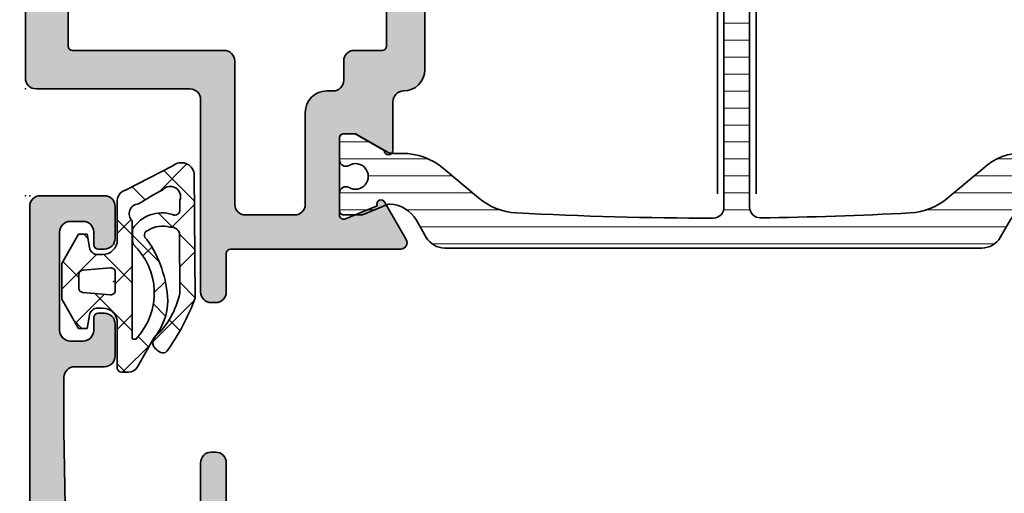
# Model space of a CAD drawing. Extents: x -5438 to -598, y -4679 to 3702.
# Drawn here: x -4982 to -4936, y -4514 to -4492 of the extents above; entities that cross this region are included whole.
import ezdxf

# ---------------------------------------------------------------- set-up
doc = ezdxf.new("R2010")
doc.units = 0
doc.header["$LTSCALE"] = 5
doc.header["$MEASUREMENT"] = 0
doc.layers.get('0').update_dxf_attribs({"linetype": 'CONTINUOUS'})
for name, color, linetype, lineweight in [('Al_Gaskets', 2, 'CONTINUOUS', 35), ('Al_Hatch', 7, 'CONTINUOUS', 18), ('Al_Insert_points', 6, 'CONTINUOUS', 25), ('Al_Profiles', 2, 'CONTINUOUS', 35), ('Al_Solid_Hatch', 50, 'CONTINUOUS', 35), ('Al_Thermal_break', 2, 'CONTINUOUS', 35)]:
    doc.layers.add(name, color=color, linetype=linetype, lineweight=lineweight)

# ---------------------------------------------------------------- blocks, each defined once
blk = doc.blocks.new('5000450-_')
at = {"layer": 'Al_Hatch'}
h = blk.add_hatch(dxfattribs=at)
h.set_pattern_fill('ANSI31', color=256, scale=0.25, angle=135, style=0)
h.set_pattern_definition([(180, (0, 0), (-1.408107571515549e-16, -0.79375), [])])
edge = h.paths.add_edge_path()
edge.add_arc((5.638859217955278, 22.43630372714533), 1.499998739249994, 272.69679416985593, 329.9999058465858, ccw=False)
edge.add_arc((5.695319641111714, 21.237630559273), 0.2999965964354605, 247.4998109371611, 272.6968611308427, ccw=False)
edge.add_line((5.580514999324227, 20.96047022283053), (4.419418999324184, 21.44141022283067))
edge.add_line((4.419418999324184, 21.44141022283067), (3.538854999324134, 21.44141022283045))
edge.add_arc((3.538854849909119, 21.24141037224564), 0.1999998505848584, 89.99995719571912, 180.0000428042809)
edge.add_line((3.338854999324316, 21.24141022283063), (3.338854999324316, 20.42083422283055))
edge.add_arc((3.638855178630497, 20.42083415453357), 0.3000001793061891, 179.999986956244, 299.9999406859549)
edge.add_arc((4.088855503459276, 19.64141022283078), 0.6000009082805229, -120.00000551271643, 120.0000055127413, ccw=False)
edge.add_arc((3.638855178630685, 18.86198629112767), 0.300000179306377, 60.00005931405718, 180.0000130437621)
edge.add_line((3.338854999324316, 18.86198622283066), (3.338854999324316, 17.84141022283076))
edge.add_arc((3.538854849909204, 17.84141007341561), 0.1999998505849437, 179.9999571956784, 270.0000428042565)
edge.add_line((3.538854999324134, 17.64141022283072), (4.088854999324316, 17.64141022283072))
edge.add_line((4.088854999324316, 17.64141022283072), (5.564963654476618, 18.49364390165285))
edge.add_arc((5.814964083368926, 18.06063144738162), 0.5000000000003334, 89.99955175248141, 120.0000567505675, ccw=False)
edge.add_line((5.814967995066458, 18.56063144736665), (6.275766313067256, 18.56062784235907))
edge.add_arc((6.423116642594786, 21.15584569633362), 2.599397589673453, 266.7503701464619, 313.2491816060097)
edge.add_line((8.204152612313113, 19.26249451291052), (9.853871808878797, 20.64677328229483))
edge.add_arc((11.8013011232492, 18.30032465382783), 3.049311742099174, 93.38009287465837, 129.6908940899282, ccw=False)
edge.add_arc((20.83885508730499, -150.4599966982342), 172.0514069210646, 90.73478951592699, 93.07098696446758, ccw=False)
edge.add_arc((18.63885499932433, 21.07730308292004), 0.4999999999999405, 3.979039320256561e-13, 90.73478951589198, ccw=False)
edge.add_line((19.13885499932427, 21.07730308292004), (19.13885505522022, 2.191410222831809))
edge.add_arc((19.7388546069751, 2.19140977458655), 0.5999995517550443, 179.9999571956988, 270.0000428042578)
edge.add_arc((19.73885550346522, 2.19140977458672), 0.5999995517552148, 269.9999571956934, 360.0000428042849)
edge.add_line((20.33885505522027, 2.191410222831809), (20.33885499932432, 21.09141022283054))
edge.add_arc((20.83885499932386, 21.09141022283099), 0.4999999999995453, 90.00000002944228, 180.0000000000521, ccw=False)
edge.add_arc((20.827523911695, -150.882709743636), 172.4741203386776, 86.9327773078773, 89.99623582087042, ccw=False)
edge.add_arc((29.89452495868161, 18.34623163360299), 3.00245589826788, 50.015648100123315, 86.91336499955668, ccw=False)
edge.add_line((31.82383817774836, 20.64677329238204), (33.47355738633529, 19.26249451291052))
edge.add_arc((35.40057944619889, 21.55694410917662), 2.996316566887845, 229.9743617147639, 270.0256382852383)
edge.add_line((35.40192021539507, 18.56062784226744), (35.86274200359423, 18.5606314473596))
edge.add_arc((35.86274591529153, 18.06063144737456), 0.5000000000003374, 59.99994324943282, 90.00044824749273, ccw=False)
edge.add_line((36.11274634418384, 18.4936439016458), (37.58885499932432, 17.64141022283072))
edge.add_line((37.58885499932432, 17.64141022283072), (38.13885499932427, 17.64141022283049))
edge.add_arc((38.13885514873912, 17.84141007341569), 0.1999998505852564, 269.999957195768, 360.0000428042972)
edge.add_line((38.33885499932432, 17.84141022283076), (38.33885499932409, 18.86198622283066))
edge.add_arc((38.03885482001773, 18.86198629112767), 0.3000001793063738, 359.9999869562379, 479.9999406859433)
edge.add_arc((37.5888544951889, 19.64141022283065), 0.6000009082805229, 59.99999448728357, 300.00000551274127, ccw=False)
edge.add_arc((38.03885482001772, 20.4208341545339), 0.3000001793066085, 240.0000593140335, 360.0000130437357)
edge.add_line((38.33885499932432, 20.42083422283078), (38.33885499932432, 21.24141022283063))
edge.add_arc((38.13885514873929, 21.24141037224564), 0.1999998505850858, 359.9999571957192, 450.0000428042808)
edge.add_line((38.13885499932427, 21.44141022283067), (37.25829099932422, 21.44141022283067))
edge.add_line((37.25829099932422, 21.44141022283067), (36.09719499932418, 20.96047022283053))
edge.add_arc((35.98239035753657, 21.23763055927353), 0.2999965964359958, 267.3031388691418, 292.5001890628215, ccw=False)
edge.add_arc((36.03885078069339, 22.43630372714534), 1.499998739250024, 210.0000941534138, 267.3032058301256, ccw=False)
edge.add_line((34.73981499932426, 21.68630222283061), (34.27498890874255, 22.49140844509772))
edge.add_arc((33.40896247858595, 21.99141022283058), 1.000000000000043, 29.99988238620885, 89.99999999999878)
edge.add_line((33.40896247858597, 22.99141022283063), (8.268747520061982, 22.99141022283063))
edge.add_arc((8.268747520061957, 21.9914102228305), 1.000000000000128, 89.99999999999858, 150.0001176138034)
edge.add_line((7.402721089905175, 22.49140844509749), (6.937894999324375, 21.68630222283061))
at = {"layer": 'Al_Insert_points'}
for p in [(3.33885550345973, 19.64141022282913), (38.33885449519254, 19.64141022282901)]:
    blk.add_point(p, dxfattribs=at)
at = {"layer": 'Al_Thermal_break'}
blk.add_lwpolyline([(6.937894999324375, 21.68630222283061, -0.2553760000000451), (5.709434999324334, 20.93796622283073, -0.1103879999999736), (5.580514999324227, 20.96047022283053), (4.419418999324184, 21.44141022283067), (3.538854999324134, 21.44141022283045, 0.4142139999999379), (3.338854999324316, 21.24141022283063), (3.338854999324316, 20.42083422283055, 0.5773500000000247), (3.788854999323907, 20.16102622283076, -1.732050999999429), (3.788854999324134, 19.12179422283068, 0.5773499999999931), (3.338854999324316, 18.86198622283066), (3.338854999324316, 17.84141022283076, 0.4142140000000211), (3.538854999324134, 17.64141022283072), (4.088854999324316, 17.64141022283072), (5.564963654476618, 18.49364390165285, -0.1316547392492529), (5.814967995066458, 18.56063144736665), (6.275766313067256, 18.56062784235907, 0.2057198731865205), (8.204152612313113, 19.26249451291052), (9.853871808878797, 20.64677328229483, -0.1597748852406264), (11.62151511572926, 21.34433173200684, -0.01019393744704342), (18.63244292691012, 21.57726196655678, -0.4179747782497513), (19.13885499932427, 21.07730308292004), (19.13885505522022, 2.191410222831809, 0.414213999999924), (19.7388550552199, 1.591410222831673, 0.4142140000000906), (20.33885505522027, 2.191410222831809), (20.33885499932432, 21.09141022283054, -0.414213562222854), (20.83885499906693, 21.59141022283054, -0.01336765554303905), (30.05619486753823, 21.34433174227413, -0.1624022435570057), (31.82383817774836, 20.64677329238204), (33.47355738633529, 19.26249451291052, 0.176557682288933), (35.40192021539507, 18.56062784226744), (35.86274200359423, 18.5606314473596, -0.1316547392491363), (36.11274634418384, 18.4936439016458), (37.58885499932432, 17.64141022283072), (38.13885499932427, 17.64141022283049, 0.4142139999997712), (38.33885499932432, 17.84141022283076), (38.33885499932409, 18.86198622283066, 0.5773499999999931), (37.88885499932427, 19.12179422283068, -1.732050999999431), (37.88885499932405, 20.16102622283076, 0.5773499999999748), (38.33885499932432, 20.42083422283078), (38.33885499932432, 21.24141022283063, 0.4142139999999377), (38.13885499932427, 21.44141022283067), (37.25829099932422, 21.44141022283067), (36.09719499932418, 20.96047022283053, -0.1103879999999655), (35.96827499932385, 20.93796622283073, -0.2553759999999606), (34.73981499932426, 21.68630222283061), (34.27498890874255, 22.49140844509772, 0.2679497424633346), (33.40896247858597, 22.99141022283063), (8.268747520061982, 22.99141022283063, 0.2679497424634046), (7.402721089905175, 22.49140844509749)], format="xyb", close=True, dxfattribs=at)
at = {"layer": 'Al_Thermal_break', "color": 5}
blk.add_lwpolyline([(18.83885500115917, 20.45730308203211), (18.83885505521999, 2.191409775178368, 1), (20.63885505522027, 2.191409774586436), (20.63885500119969, 20.45730308084869)], format="xyb", dxfattribs=at)
blk = doc.blocks.new('P-71371block', base_point=(209.6274150240895, 210.1554491847689))
at = {"layer": 'Al_Solid_Hatch', "ltscale": 0.25}
h = blk.add_hatch(color=256, dxfattribs=at)
h.paths.add_polyline_path([(201.1274150240896, 183.3393823364586, -0.4142135623730951), (201.6274150240896, 183.8393823364586), (207.3274150240895, 183.8393823364586, -0.4142135623730951), (207.8274150240895, 183.3393823364586), (207.8274150240895, 180.2393823364586, -0.4142135623730951), (207.6274150240895, 180.0393823364586), (206.0274150240895, 180.0393823364587, 0.4142135623730951), (205.8274150240895, 179.8393823364587, 0.4142135623730847), (206.6274150240896, 179.0393823364586), (208.9274150240895, 179.0393823364586, 0.4142135623730951), (209.4274150240895, 179.5393823364586), (209.4274150240895, 183.1393823364587, -0.4142135623730951), (210.1274150240895, 183.8393823364587), (212.4941635416985, 183.8393823364587, 0.5773502691896822), (212.7539711628338, 184.2893823364587), (212.3910064544686, 184.9180556527016), (211.7289523578389, 186.0647669854233, 0.8769764629926748), (211.3855057832786, 185.8664780131485), (209.9039517105625, 185.2527982228404, -0.5345111359507829), (209.6274150240895, 185.4375741293427), (209.6274150240895, 189.0393823364587, -0.4142135623730951), (209.8274150240895, 189.2393823364586), (210.3674150240895, 189.2393823364586), (211.7274150240895, 188.4541823364586, 0.999986861247001), (212.1274150240895, 188.4541853707436), (212.1274150240895, 188.8005961251052, 0.2679492465279902), (210.627414499558, 191.3986726392969), (210.1274151989334, 191.6873472355125, -0.2679492465279867), (209.6274150240895, 192.5533727402431), (209.6274150240895, 216.9393823364586, 0.4142135623731033), (208.6274150240895, 217.9393823364586, -0.4142135623731116), (208.1274150240895, 218.4393823364586), (208.1274150240895, 220.7245793585999, 0.9999871110900608), (207.7274150240895, 220.7245823364586), (206.3674150240895, 219.9393823364586), (205.8274150240895, 219.9393823364586, -0.4142135623730951), (205.6274150240895, 220.1393823364586), (205.6274150240895, 223.7411905435747, -0.5345111359507371), (205.9039517105625, 223.9259664500769), (207.3855057832785, 223.3122866597689, 0.8769764629925326), (207.728952357839, 223.1139976874941), (208.3910064544686, 224.2607090202157), (208.7539711628338, 224.8893823364586, 0.577350269189628), (208.4941635416984, 225.3393823364586), (205.8274282201929, 225.3393823364586), (200.5274150240895, 225.3393823364586, -0.4142135623730951), (200.3274150240895, 225.5393823364586), (200.3274150240895, 227.3393823364586, 0.4744978678081155), (199.7274150240895, 227.8292802850153, 0.4744978678080301), (199.1274150240895, 227.3393823364586), (199.1274150240895, 218.3393823364586, -0.4142135623730951), (198.6274150240895, 217.8393823364586), (191.4274150240896, 217.8393823364586, 0.4142135623730951), (190.9274150240896, 217.3393823364586), (190.9274150240896, 157.3393823364586, 0.4142135623730951), (191.4274150240896, 156.8393823364586), (200.6274150240896, 156.8393823364586, 0.4142135623731116), (201.1274150240896, 157.3393823364587), (201.1274150240895, 158.8393823364587, 0.4507037343388918), (200.5660899940655, 159.3356073264506, 0.4724298937579435), (200.3274150240896, 159.1393823364587), (200.3274150240896, 158.8393823364586, -0.4142135623730951), (199.5274150240895, 158.0393823364586, -0.4142135623730949), (198.7274150240896, 158.8393823364586), (198.7274150240896, 162.8393823364586, -0.4142135623730951), (199.5274150240896, 163.6393823364586, -0.4142135623731262), (200.3274150240896, 162.8393823364585), (200.3274150240896, 162.5393823364587, 0.4724298937579869), (200.5660899940655, 162.3431573464667, 0.4507037343389282), (201.1274150240895, 162.8393823364586)])
h.paths.add_polyline_path([(199.2274150240896, 183.8393823364586), (192.8274150240896, 183.8393823364586, 0.4142135623730951), (192.3274150240896, 183.3393823364586), (192.3274150240896, 158.7393823364586, 0.4142135623730951), (192.8274150240896, 158.2393823364586), (197.0274150240895, 158.2393823364586, 0.4142135623730951), (197.5274150240895, 158.7393823364586), (197.5274150240895, 163.5393823364586, -0.4142135623730951), (199.0274150240895, 165.0393823364586), (199.2274150240895, 165.0393823364586, 0.4142135623730951), (199.7274150240895, 165.5393823364586), (199.7274150240896, 183.3393823364586, 0.4142135623730951)], flags=17)
h.paths.add_polyline_path([(194.6147133587147, 185.3393823364586, -0.3419987131184966), (194.4210641914046, 185.4893823364578, 0.3419987131184822), (194.2274150240923, 185.6393823364587), (193.1274150240895, 185.6393823364587, -0.4142135623730951), (192.9274150240895, 185.8393823364586), (192.9274150240895, 215.8393823364586, -0.4142135623730951), (193.1274150240895, 216.0393823364586), (200.2274150240895, 216.0393823364586, 0.4142135623730951), (200.7274150240895, 216.5393823364586), (200.7274150240895, 223.2393823364586, -0.4142135623730951), (201.2274150240895, 223.7393823364586), (203.5274150240895, 223.7393823364586, -0.4142135623730951), (204.0274150240895, 223.2393823364586), (204.0274150240895, 218.9393823364586, 0.4142135623731201), (205.0274150240896, 217.9393823364586), (205.3274150240895, 217.9393823364587, -0.4142135623731283), (205.8274150240895, 217.4393823364587), (205.8274150240895, 216.5393823364587, 0.4142135623730951), (206.3274150240895, 216.0393823364587), (207.6274150240895, 216.0393823364587, -0.4142135623730951), (207.8274150240895, 215.8393823364587), (207.8274150240896, 185.8393823364586, -0.4142135623730951), (207.6274150240896, 185.6393823364587), (206.5274150240867, 185.6393823364587, 0.3419987131184725), (206.3337658567744, 185.4893823364578, -0.3419987131184657), (206.1401166894643, 185.3393823364586)], flags=16)
at = {"layer": 'Al_Insert_points', "ltscale": 0.25}
for p in [(190.9274150240895, 222.8393823364586), (205.6274516227036, 221.9393823364588), (205.6274516227036, 221.9393823364588), (190.9274150240895, 217.8393823364586)]:
    blk.add_point(p, dxfattribs=at)
at = {"layer": 'Al_Profiles'}
for points in [[(190.9274150240896, 157.3393823364586), (190.9274150240896, 217.3393823364586, -0.414213562373095), (191.4274150240896, 217.8393823364586), (198.6274150240895, 217.8393823364586, 0.414213562373095), (199.1274150240895, 218.3393823364586), (199.1274150240895, 227.3393823364586, -0.414213562373095), (199.6274150240895, 227.8393823364586), (199.8274150240895, 227.8393823364586, -0.414213562373095), (200.3274150240895, 227.3393823364586), (200.3274150240895, 225.5393823364586, 0.414213562373095), (200.5274150240895, 225.3393823364586), (205.8274282201929, 225.3393823364586), (208.4941635416984, 225.3393823364586, -0.577350269189628), (208.7539711628338, 224.8893823364586), (208.3910064544686, 224.2607090202157), (207.755057596283, 223.1592132868228, -0.9999999999999999), (207.3855057832785, 223.3122866597689), (205.9039517105626, 223.9259664500769, 0.5345111359508055), (205.6274150240895, 223.7411905435747), (205.6274150240895, 220.1393823364586, 0.414213562373095), (205.8274150240895, 219.9393823364586), (206.3674150240895, 219.9393823364586), (207.7274150240895, 220.7245823364586, -0.9999851108171361), (208.1274150240895, 220.7245823364586), (208.1274150240895, 218.4393823364586, 0.414213562373095), (208.6274150240895, 217.9393823364586), (208.6274150240895, 217.9393823364586, -0.4142135623731117), (209.6274150240895, 216.9393823364586), (209.6274150240895, 192.5533727402431, 0.2679492465279867)], [(192.9274150240895, 185.8393823364586), (192.9274150240895, 215.8393823364586, -0.414213562373095), (193.1274150240895, 216.0393823364586), (200.2274150240895, 216.0393823364586, 0.414213562373095), (200.7274150240895, 216.5393823364586), (200.7274150240895, 223.2393823364586, -0.414213562373095), (201.2274150240895, 223.7393823364586), (203.5274150240895, 223.7393823364586, -0.414213562373095), (204.0274150240895, 223.2393823364586), (204.0274150240895, 218.9393823364586, 0.414213562373095), (205.0274150240895, 217.9393823364586), (205.3274150240895, 217.9393823364587, -0.414213562373095), (205.8274150240895, 217.4393823364587), (205.8274150240895, 216.5393823364587, 0.414213562373095), (206.3274150240895, 216.0393823364587), (207.6274150240895, 216.0393823364587, -0.414213562373095), (207.8274150240895, 215.8393823364587), (207.8274150240896, 185.8393823364586, -0.414213562373095)]]:
    blk.add_lwpolyline(points, format="xyb", dxfattribs=at)
blk = doc.blocks.new('3001971-_')
at = {"xscale": -1, "rotation": 180}
blk.add_blockref('P-71371block', (447.4299999999999, 314.4639206597157), dxfattribs=at)
at = {"rotation": 180}
blk.add_blockref('5000450-_', (481.7688915979383, 322.3214102228307), dxfattribs=at)
blk = doc.blocks.new('P-70875block', base_point=(150, 280))
at = {"layer": 'Al_Solid_Hatch'}
h = blk.add_hatch(color=256, dxfattribs=at)
h.paths.add_polyline_path([(158.5265561387443, 252.55, 0.5773502691895849), (158.266748517609, 253), (152.3, 253, -0.417554460354049), (151.7910590711267, 253.4921509775224), (151.5999999999999, 269.0000000000001), (151.6, 271.5, -0.4142135623730951), (152.1, 272), (153, 271.9999999999999, -0.4142135623730951), (153.2, 271.7999999999999), (153.2, 270.9, 0.4142135623730951), (153.6, 270.5, 0.4142135623730951), (154, 270.9), (154, 274, 0.4142135623730951), (153.5, 274.5), (153.2, 274.5, 0.4142135623730533), (153, 274.3), (153, 273.7, -0.4142135623730951), (152.5, 273.2), (151.9, 273.2, -0.4142135623730951), (151.4, 273.7), (151.4, 278.3, -0.4142135623730951), (151.9, 278.8), (152.5, 278.8, -0.4142135623730951), (153, 278.3), (152.9999999999999, 277.7, 0.4142135623730534), (153.2, 277.5), (153.5, 277.5, 0.4142135623730951), (154, 278), (154, 279.5, 0.4142135623730951), (153.5, 280), (150.5, 280, 0.4142135623730951), (150, 279.5), (150, 186.5, 0.4142135623730951), (150.5, 186), (153.5, 186, 0.4142135623730951), (154, 186.5), (154, 188, 0.4142135623730951), (153.5, 188.5), (153.1999999999999, 188.5, 0.4142135623730951), (153, 188.3), (153, 187.7, -0.4142135623730951), (152.5, 187.2), (151.9, 187.2, -0.4142135623730951), (151.4, 187.7), (151.4, 192.3, -0.4142135623730951), (151.9, 192.8), (152.5, 192.8, -0.4142135623730951), (153, 192.3), (153, 191.7, 0.4142135623730951), (153.2, 191.5), (153.5, 191.5, 0.4142135623730783), (154, 192), (154, 193.5, 0.4142135623730951), (153.5, 194), (152.1, 194, -0.4142135623730951), (151.6, 194.5), (151.6, 197.0000000000003), (151.7910743528516, 207.5090894068337, -0.4088987867220293), (152.2909917287082, 208), (157.5, 208, -0.4142135623730951), (158, 207.5), (158, 198.5, 0.4744978678080728), (158.6, 198.0101020514434, 0.4744978678080728), (159.2, 198.5), (159.2, 200.3, -0.4142135623731367), (159.4, 200.5), (162.6667485176089, 200.5, 0.5773502691896004), (162.9265561387443, 200.95), (162.5635914303791, 201.5786733162429), (161.9015373337494, 202.7253846489645, 0.876976462992879), (161.558090759189, 202.5270956766897), (160.076536686473, 201.9134158863817, -0.5345111359508056), (159.8, 202.0981917928839), (159.8, 205.7, -0.4142135623730951), (160, 205.9), (160.54, 205.9), (161.9022119698481, 205.1135265525149, 1.077346414760893), (162.3, 205.0838635262263), (162.3000000000001, 206.4, -0.414213562373045), (162.8000000000001, 206.9, 0.4142135623730951), (163.3, 207.4), (163.3, 207.9, 0.4142135623730951), (162.8, 208.4), (160.8, 208.4, -0.4142135623730951), (159.8, 209.4), (159.8, 234.6, -0.4142135623730951), (160.8, 235.6), (162.8, 235.6000000000001, 0.4142135623730951), (163.3, 236.1000000000001), (163.3, 236.6, 0.4142135623730951), (162.8, 237.1), (160, 237.1, -0.4142135623730951), (159.8, 237.3), (159.8, 246.1000000000001, 0.4142135623730951), (158.3, 247.6000000000001), (158.1, 247.6, -0.4142135623731367), (157.9, 247.8), (157.9, 248.4161364737737, 1.077346414760817), (157.5022119698481, 248.3864734474851), (156.14, 247.6), (155.6, 247.6, -0.4142135623730951), (155.4, 247.8), (155.4, 251.4018082071161, -0.534511135950746), (155.676536686473, 251.5865841136183), (157.158090759189, 250.9729043233103, 0.8769764629929084), (157.5015373337496, 250.7746153510356), (158.1635914303791, 251.9213266837571)])
h.paths.add_polyline_path([(153.1, 250, -0.4142135623730951), (153.6, 249.5), (153.6, 247.7, 0.4142135623730951), (156.1, 245.2), (157.8, 245.2, -0.4142135623730951), (158, 245), (158.0000000000001, 210, -0.4142135623730951), (157.8000000000001, 209.8), (152.2, 209.8, -0.4142135623730951), (152, 210), (152, 249.5, -0.4142135623730951), (152.5, 250)], flags=16)
at = {"layer": 'Al_Insert_points', "ltscale": 0.25}
blk.add_point((154, 190.0000000000001), dxfattribs=at)
at = {"layer": 'Al_Insert_points'}
blk.add_point((150, 186), dxfattribs=at)
at = {"layer": 'Al_Profiles'}
for points in [[(159.2, 200.3), (159.2, 198.5), (159.2, 198.5, -0.414213562373095), (158.7, 198), (158.7, 198), (158.5, 198, -0.414213562373095), (158, 198.5), (158, 198.5), (158, 207.5, 0.414213562373095)], [(151.7910743528516, 207.5090894068337), (151.6, 197), (151.6, 197), (151.6, 194.5), (151.6, 194.5, 0.414213562373095), (152.1, 194), (153.5, 194), (153.5, 194, -0.414213562373095), (154, 193.5), (154, 192, -0.4142135623730784), (153.5, 191.5), (153.2, 191.5, -0.414213562373095), (153, 191.7), (153, 192.3, 0.414213562373095), (152.5, 192.8), (152.5, 192.8), (151.9, 192.8, 0.414213562373095), (151.4, 192.3), (151.4, 187.7), (151.4, 187.7, 0.414213562373095), (151.9, 187.2), (152.5, 187.2, 0.414213562373095), (153, 187.7), (153, 187.7), (153, 188.3, -0.4142135623730951), (153.1999999999999, 188.5), (153.5, 188.5, -0.414213562373095), (154, 188), (154, 186.5, -0.414213562373095), (153.5, 186), (150.5, 186), (150.5, 186, -0.414213562373095), (150, 186.5), (150, 279.5)]]:
    blk.add_lwpolyline(points, format="xyb", dxfattribs=at)
blk = doc.blocks.new('P-70876block', base_point=(328.4984230058003, 163.5090182538679))
at = {"layer": 'Al_Solid_Hatch'}
h = blk.add_hatch(color=256, dxfattribs=at)
edge = h.paths.add_edge_path(flags=16)
edge.add_line((325.1984230058004, 155.7090182538678), (326.2984230058004, 155.7090182538678))
edge.add_arc((326.2984230058004, 155.5090182538679), 0.1999999999999886, 1.63140612130519e-11, 90.00000000001631, ccw=False)
edge.add_line((326.4984230058004, 155.5090182538679), (326.4984230058003, 115.5090182538678))
edge.add_arc((326.2984230058004, 115.5090182538678), 0.1999999999999318, -90, 0, ccw=False)
edge.add_line((326.2984230058004, 115.3090182538679), (298.8984230058004, 115.3090182538679))
edge.add_arc((298.8984230058003, 115.5090182538679), 0.1999999999999886, 180.0000000000163, 270.00000000001626, ccw=False)
edge.add_line((298.6984230058004, 115.5090182538678), (298.6984230058004, 155.5090182538679))
edge.add_arc((298.8984230058003, 155.5090182538679), 0.1999999999999886, 89.99999999998369, 179.9999999999837, ccw=False)
edge.add_line((298.8984230058004, 155.7090182538678), (299.9984230058004, 155.7090182538678))
edge.add_arc((299.9984230058004, 155.9090182538678), 0.1999999999999886, 270.0000000000163, 360.0000000000163)
edge.add_line((300.1984230058004, 155.9090182538679), (300.1984230058004, 156.2090182538678))
edge.add_arc((300.6984230058004, 156.2090182538678), 0.5, 90, 180, ccw=False)
edge.add_line((300.6984230058004, 156.7090182538678), (324.4984230058003, 156.7090182538678))
edge.add_arc((324.4984230058003, 156.2090182538678), 0.5, 0, 90, ccw=False)
edge.add_line((324.9984230058003, 156.2090182538678), (324.9984230058003, 155.9090182538679))
edge.add_arc((325.1984230058004, 155.9090182538679), 0.2000000000000455, 180, 270)
edge = h.paths.add_edge_path()
edge.add_arc((297.3984230058004, 153.547804458452), 3.000000000000028, 180.0000000000054, 247.9756871629575)
edge.add_arc((295.8984230058004, 149.8397052149042), 1.000000000000004, -3.183231456205249e-12, 67.97568716295802, ccw=False)
edge.add_line((296.8984230058004, 149.8397052149041), (296.8984230058004, 112.9090182538679))
edge.add_arc((298.3984230058004, 112.9090182538679), 1.5, 180, 270)
edge.add_line((298.3984230058004, 111.4090182538679), (298.5984230058003, 111.4090182538679))
edge.add_arc((298.5984230058003, 111.2090182538678), 0.2000000000000455, 0, 90, ccw=False)
edge.add_line((298.7984230058004, 111.2090182538678), (298.7984230058004, 110.5928817800941))
edge.add_arc((298.9984230058003, 110.5928817800941), 0.1999999999999034, 180, 368.5292985675575)
edge.add_line((299.1962110359522, 110.6225448063827), (300.5584230058004, 111.4090182538679))
edge.add_line((300.5584230058004, 111.4090182538679), (301.0984230058003, 111.4090182538678))
edge.add_arc((301.0984230058004, 111.2090182538679), 0.1999999999999886, -1.63140612130519e-11, 90.00000000001631, ccw=False)
edge.add_line((301.2984230058004, 111.2090182538678), (301.2984230058004, 107.6072100467518))
edge.add_arc((301.0984230058003, 107.6072100467518), 0.2000000000000455, -112.49999999998869, 0, ccw=False)
edge.add_line((301.0218863193273, 107.4224341402495), (299.5403322466113, 108.0361139305576))
edge.add_arc((299.3555563401092, 108.1126506170307), 0.1999999999999373, 337.4999999999656, 517.5000000000019)
edge.add_line((299.170780433607, 108.1891873035037), (298.5348315754213, 107.0876915701108))
edge.add_line((298.5348315754213, 107.0876915701108), (298.1718668670561, 106.4590182538678))
edge.add_arc((298.4316744881914, 106.3090182538678), 0.2999999999999974, 149.9999999999922, 270.0000000000054)
edge.add_line((298.4316744881914, 106.0090182538677), (302.5984230058003, 106.0090182538678))
edge.add_arc((302.5984230058003, 106.5090182538678), 0.5, 270, 360)
edge.add_line((303.0984230058003, 106.5090182538678), (303.0984230058003, 108.8090182538679))
edge.add_arc((303.5984230058003, 108.8090182538679), 0.5, 90, 180, ccw=False)
edge.add_line((303.5984230058003, 109.3090182538679), (304.5984230058003, 109.3090182538679))
edge.add_arc((304.5984230058003, 109.8090182538679), 0.5, 270, 360)
edge.add_line((305.0984230058003, 109.8090182538679), (305.0984230058004, 110.1589144847629))
edge.add_arc((304.5984230058004, 110.1589144847629), 0.5, 0, 70.00000000001076)
edge.add_line((304.7694330774632, 110.6287607951559), (303.4274129341375, 111.1172161811122))
edge.add_arc((303.5984230058002, 111.5870624915051), 0.4999999999999027, 180, 250.0000000000063, ccw=False)
edge.add_line((303.0984230058003, 111.5870624915051), (303.0984230058003, 113.0090182538678))
edge.add_arc((303.5984230058003, 113.0090182538678), 0.5, 90, 180, ccw=False)
edge.add_line((303.5984230058003, 113.5090182538678), (305.4913162246138, 113.5090182538678))
edge.add_arc((305.4913162246139, 113.0090182538679), 0.4999999999998579, 45.000000000002274, 90.00000000000648, ccw=False)
edge.add_line((305.844869615207, 113.3625716444611), (306.2519763963936, 112.9554648632745))
edge.add_arc((306.6055297869868, 113.3090182538677), 0.4999999999998834, 225.0000000000046, 270.0000000000065)
edge.add_line((306.6055297869868, 112.8090182538679), (307.8984230058004, 112.8090182538679))
edge.add_arc((308.1984230058004, 112.8090182538679), 0.2999999999999545, 0, 180, ccw=False)
edge.add_line((308.4984230058003, 112.8090182538679), (308.8984230058004, 112.8090182538679))
edge.add_arc((309.1984230058004, 112.8090182538679), 0.2999999999999545, 0, 180, ccw=False)
edge.add_line((309.4984230058003, 112.8090182538679), (311.7913162246138, 112.8090182538679))
edge.add_arc((311.7913162246138, 113.3090182538677), 0.4999999999998579, 269.9999999999935, 314.9999999999977)
edge.add_line((312.144869615207, 112.9554648632745), (312.5519763963936, 113.3625716444611))
edge.add_arc((312.9055297869867, 113.0090182538679), 0.4999999999998834, 89.99999999999352, 134.9999999999954, ccw=False)
edge.add_line((312.9055297869868, 113.5090182538678), (317.4984230058003, 113.5090182538678))
edge.add_arc((317.4984230058003, 112.5090182538678), 1, 0, 90, ccw=False)
edge.add_line((318.4984230058003, 112.5090182538678), (318.4984230058003, 108.3090182538679))
edge.add_arc((317.9984230058003, 108.3090182538679), 0.5, -90, 0, ccw=False)
edge.add_line((317.9984230058003, 107.8090182538679), (317.048661061387, 107.8090182538679))
edge.add_arc((317.048661061387, 108.0090182538678), 0.1999999999999602, 184.9999999999894, 270.00000000000813, ccw=False)
edge.add_line((316.8494221217686, 107.9915871053183), (316.8440845241525, 108.0525961252416))
edge.add_arc((316.3459871751066, 108.0090182538678), 0.5000000000000333, 4.999999999999459, 90)
edge.add_line((316.3459871751066, 108.5090182538678), (315.5166847060143, 108.5090182538678))
edge.add_arc((315.5166847060143, 108.3090182538677), 0.2000000000000739, 89.99999999999186, 184.9999999999703)
edge.add_line((315.3174457663958, 108.2915871053183), (315.477212902578, 106.465440382494))
edge.add_arc((315.9753102516239, 106.5090182538678), 0.5000000000000333, 184.9999999999994, 270)
edge.add_line((315.9753102516239, 106.0090182538678), (319.0984230058004, 106.0090182538678))
edge.add_arc((319.0984230058004, 105.8090182538679), 0.1999999999999318, 0, 90, ccw=False)
edge.add_line((319.2984230058004, 105.8090182538679), (319.2984230058004, 104.0090182538678))
edge.add_arc((319.7984230058004, 104.0090182538678), 0.5, 180, 270)
edge.add_line((319.7984230058004, 103.5090182538678), (319.9984230058003, 103.5090182538678))
edge.add_arc((319.9984230058003, 104.0090182538678), 0.5, 270, 360)
edge.add_line((320.4984230058003, 104.0090182538678), (320.4984230058003, 113.0090182538678))
edge.add_arc((320.9984230058003, 113.0090182538678), 0.5, 90, 180, ccw=False)
edge.add_line((320.9984230058003, 113.5090182538678), (327.9984230058003, 113.5090182538678))
edge.add_arc((327.9984230058003, 114.0090182538678), 0.5, 270, 360)
edge.add_line((328.4984230058003, 114.0090182538678), (328.4984230058003, 163.0090182538677))
edge.add_arc((327.9984230058003, 163.0090182538677), 0.5, 0, 90)
edge.add_line((327.9984230058003, 163.5090182538677), (326.1567354009779, 163.5090182538677))
edge.add_arc((326.1567354009779, 161.5090182538677), 2.000000000000028, 89.99999999999919, 157.1146195238392)
edge.add_arc((324.4984230058003, 162.2090182538678), 0.2000000000000561, 157.1146195238466, 270.0000000000081)
edge.add_line((324.4984230058003, 162.0090182538677), (326.1984230058002, 162.0090182538677))
edge.add_arc((326.1984230058003, 161.5090182538677), 0.5, 0, 90, ccw=False)
edge.add_line((326.6984230058003, 161.5090182538677), (326.6984230058003, 159.0090182538677))
edge.add_arc((326.1984230058003, 159.0090182538677), 0.5, -90, 0, ccw=False)
edge.add_line((326.1984230058003, 158.5090182538677), (312.6984230058003, 158.5090182538678))
edge.add_arc((312.6984230058003, 159.0090182538678), 0.5, 180, 270, ccw=False)
edge.add_line((312.1984230058003, 159.0090182538678), (312.1984230058003, 161.5090182538677))
edge.add_arc((312.6984230058003, 161.5090182538677), 0.5, 90, 180, ccw=False)
edge.add_line((312.6984230058003, 162.0090182538677), (314.0984230058003, 162.0090182538677))
edge.add_arc((314.0984230058003, 162.2090182538677), 0.2000000000000171, 270, 385.9444797723802)
edge.add_arc((312.6596735488065, 161.5090182538677), 1.800000000000064, 25.94447977237183, 90.00000000000271)
edge.add_line((312.6596735488064, 163.3090182538677), (311.4984230058003, 163.3090182538677))
edge.add_arc((311.4984230058003, 162.3090182538677), 1, 90, 180)
edge.add_line((310.4984230058003, 162.3090182538677), (310.4984230058003, 159.0090182538679))
edge.add_arc((309.9984230058003, 159.0090182538679), 0.5, -90, 0, ccw=False)
edge.add_line((309.9984230058003, 158.5090182538679), (294.0316744881914, 158.5090182538678))
edge.add_arc((294.0316744881914, 158.2090182538679), 0.2999999999999261, 90, 210.0000000000086)
edge.add_line((293.7718668670561, 158.0590182538679), (294.1348315754212, 157.4303449376249))
edge.add_line((294.1348315754212, 157.4303449376249), (294.7707804336069, 156.328849204232))
edge.add_arc((294.9555563401091, 156.4053858907051), 0.1999999999999899, 202.5000000000282, 382.4999999999919)
edge.add_line((295.1403322466114, 156.4819225771781), (296.6218863193274, 157.0956023674861))
edge.add_arc((296.6984230058004, 156.9108264609839), 0.1999999999999943, 1.63140612130519e-11, 112.50000000001009, ccw=False)
edge.add_line((296.8984230058004, 156.9108264609839), (296.8984230058004, 153.3090182538679))
edge.add_arc((296.6984230058004, 153.3090182538679), 0.2000000000000455, -90, 0, ccw=False)
edge.add_line((296.6984230058004, 153.1090182538678), (296.1584230058004, 153.1090182538678))
edge.add_line((296.1584230058004, 153.1090182538678), (294.7962110359524, 153.895491701353))
edge.add_arc((294.5984230058004, 153.9251547276416), 0.2000000000000187, 351.4707014324474, 540)
edge.add_line((294.3984230058004, 153.9251547276416), (294.3984230058004, 153.5478044584518))
at = {"layer": 'Al_Insert_points'}
for p in [(328.4984230058003, 163.5090182538679), (296.8984230058003, 157.2101476135169), (328.4984230058003, 108.5090182538678), (301.2984230058004, 107.3078888942188)]:
    blk.add_point(p, dxfattribs=at)
at = {"layer": 'Al_Profiles'}
for points in [[(294.3984230058004, 153.5478044584518), (294.3984230058004, 153.5478044584518, 0.3056146845806713), (296.2734230058004, 150.7667300257912), (296.2734230058004, 150.7667300257912, -0.3056146845807223), (296.8984230058004, 149.8397052149041), (296.8984230058004, 112.9090182538679), (296.8984230058004, 112.9090182538679, 0.414213562373095), (298.3984230058004, 111.4090182538679), (298.3984230058004, 111.4090182538679), (298.5984230058003, 111.4090182538679, -0.414213562373095), (298.7984230058004, 111.2090182538678), (298.7984230058004, 110.5928817800941, 1.077346414760851), (299.1962110359522, 110.6225448063827), (300.5584230058004, 111.4090182538679), (301.0984230058003, 111.4090182538678), (301.0984230058003, 111.4090182538679, -0.4142135623732615), (301.2984230058004, 111.2090182538678), (301.2984230058004, 107.6072100467518, -0.5345111359507284), (301.0218863193273, 107.4224341402495), (301.0218863193273, 107.4224341402495), (299.5403322466113, 108.0361139305576, 1.000000000000317), (299.170780433607, 108.1891873035037), (298.5348315754213, 107.0876915701108), (298.1718668670561, 106.4590182538678, 0.5773502691897101), (298.4316744881914, 106.0090182538678), (298.4316744881914, 106.0090182538677), (302.5984230058003, 106.0090182538678, 0.414213562373095), (303.0984230058003, 106.5090182538678), (303.0984230058003, 106.5090182538678), (303.0984230058003, 108.8090182538679, -0.414213562373095), (303.5984230058003, 109.3090182538679), (304.5984230058003, 109.3090182538679, 0.414213562373095), (305.0984230058003, 109.8090182538679), (305.0984230058003, 109.8090182538679), (305.0984230058004, 110.1589144847629, 0.3152987888790351), (304.7694330774632, 110.6287607951559), (304.7694330774632, 110.6287607951559), (303.4274129341375, 111.1172161811122), (303.4274129341375, 111.1172161811122, -0.3152987888790139), (303.0984230058003, 111.5870624915051), (303.0984230058003, 111.5870624915051), (303.0984230058003, 113.0090182538678), (303.0984230058003, 113.0090182538678, -0.414213562373095), (303.5984230058003, 113.5090182538678), (303.5984230058003, 113.5090182538678), (305.4913162246138, 113.5090182538678), (305.4913162246138, 113.5090182538678, -0.1989123673796771), (305.844869615207, 113.3625716444611), (305.844869615207, 113.3625716444611), (306.2519763963936, 112.9554648632745), (306.2519763963936, 112.9554648632745, 0.1989123673796667), (306.6055297869868, 112.8090182538679), (306.6055297869868, 112.8090182538679), (307.8984230058004, 112.8090182538679), (307.8984230058004, 112.8090182538679, -0.9999999999999999), (308.4984230058003, 112.8090182538679), (308.4984230058003, 112.8090182538679), (308.8984230058004, 112.8090182538679), (308.8984230058004, 112.8090182538679, -0.9999999999999999), (309.4984230058003, 112.8090182538679), (309.4984230058003, 112.8090182538679), (311.7913162246138, 112.8090182538679), (311.7913162246138, 112.8090182538679, 0.1989123673796772), (312.144869615207, 112.9554648632745), (312.144869615207, 112.9554648632745), (312.5519763963936, 113.3625716444611), (312.5519763963936, 113.3625716444611, -0.1989123673796667), (312.9055297869868, 113.5090182538678), (312.9055297869868, 113.5090182538678), (317.4984230058003, 113.5090182538678), (317.4984230058003, 113.5090182538678, -0.414213562373095), (318.4984230058003, 112.5090182538678), (318.4984230058003, 112.5090182538678), (318.4984230058003, 108.3090182538679), (318.4984230058003, 108.3090182538679, -0.414213562373095), (317.9984230058003, 107.8090182538679), (317.9984230058003, 107.8090182538679), (317.048661061387, 107.8090182538679), (317.048661061387, 107.8090182538679, -0.3888787318530839), (316.8494221217686, 107.9915871053183), (316.8440845241525, 108.0525961252416, 0.3888787318529924), (316.3459871751066, 108.5090182538678), (316.3459871751066, 108.5090182538678), (315.5166847060143, 108.5090182538678), (315.5166847060143, 108.5090182538678, 0.4400105308917213), (315.3174457663958, 108.2915871053183), (315.3174457663958, 108.2915871053183), (315.477212902578, 106.465440382494), (315.477212902578, 106.465440382494, 0.3888787318529924), (315.9753102516239, 106.0090182538678), (315.9753102516239, 106.0090182538678), (319.0984230058004, 106.0090182538678), (319.0984230058004, 106.0090182538678, -0.414213562373095), (319.2984230058004, 105.8090182538679), (319.2984230058004, 105.8090182538679), (319.2984230058004, 104.0090182538678), (319.2984230058004, 104.0090182538678, 0.414213562373095), (319.7984230058004, 103.5090182538678), (319.7984230058004, 103.5090182538678), (319.9984230058003, 103.5090182538678), (319.9984230058003, 103.5090182538678, 0.414213562373095), (320.4984230058003, 104.0090182538678), (320.4984230058003, 104.0090182538678), (320.4984230058003, 113.0090182538678), (320.4984230058003, 113.0090182538678, -0.414213562373095), (320.9984230058003, 113.5090182538678), (320.9984230058003, 113.5090182538678), (327.9984230058003, 113.5090182538678), (327.9984230058003, 113.5090182538678, 0.414213562373095), (328.4984230058003, 114.0090182538678), (328.4984230058003, 114.0090182538678), (328.4984230058003, 163.0090182538677, 0.414213562373095), (327.9984230058003, 163.5090182538677), (326.1567354009779, 163.5090182538677, 0.301511344577757), (324.3141660730028, 162.2867960316456, 0.5366750419289366), (324.4984230058003, 162.0090182538677), (326.1984230058003, 162.0090182538677, -0.414213562373095), (326.6984230058003, 161.5090182538677), (326.6984230058003, 159.0090182538677, -0.414213562373095), (326.1984230058003, 158.5090182538677), (312.6984230058003, 158.5090182538678, -0.414213562373095), (312.1984230058003, 159.0090182538678), (312.1984230058003, 161.5090182538677, -0.414213562373095), (312.6984230058003, 162.0090182538677), (314.0984230058003, 162.0090182538677, 0.5539924070680114), (314.2782666879245, 162.2965182538678, 0.2870075753932245), (312.6596735488064, 163.3090182538677), (311.4984230058003, 163.3090182538677, 0.414213562373095), (310.4984230058003, 162.3090182538677), (310.4984230058003, 159.0090182538679, -0.4142135623730935), (309.9984230058003, 158.5090182538679), (294.0316744881914, 158.5090182538678, 0.5773502691896911), (293.7718668670561, 158.0590182538679), (294.1348315754212, 157.4303449376249), (294.7707804336069, 156.328849204232), (294.7707804336069, 156.328849204232, 0.999999999999683), (295.1403322466114, 156.4819225771781), (296.6218863193274, 157.0956023674861, -0.5345111359507566), (296.8984230058004, 156.9108264609839), (296.8984230058004, 153.3090182538679, -0.414213562373095), (296.6984230058004, 153.1090182538678), (296.1584230058004, 153.1090182538678), (294.7962110359524, 153.895491701353, 1.077346414760805), (294.3984230058004, 153.9251547276416), (294.3984230058004, 153.9251547276416)], [(325.1984230058004, 155.7090182538678), (325.1984230058004, 155.7090182538678), (326.2984230058004, 155.7090182538678), (326.2984230058004, 155.7090182538678, -0.4142135623731159), (326.4984230058004, 155.5090182538679), (326.4984230058004, 155.5090182538679), (326.4984230058003, 115.5090182538678), (326.4984230058003, 115.5090182538678, -0.4142135623731054), (326.2984230058004, 115.3090182538679), (326.2984230058004, 115.3090182538679), (298.8984230058004, 115.3090182538679), (298.8984230058004, 115.3090182538679, -0.414213562373095), (298.6984230058004, 115.5090182538678), (298.6984230058004, 115.5090182538678), (298.6984230058004, 155.5090182538679), (298.6984230058004, 155.5090182538679, -0.4142135623731054), (298.8984230058004, 155.7090182538678), (298.8984230058004, 155.7090182538678), (299.9984230058004, 155.7090182538678), (299.9984230058004, 155.7090182538678, 0.4142135623730846), (300.1984230058004, 155.9090182538679), (300.1984230058004, 155.9090182538679), (300.1984230058004, 156.2090182538678), (300.1984230058004, 156.2090182538678, -0.414213562373095), (300.6984230058004, 156.7090182538678), (300.6984230058004, 156.7090182538678), (324.4984230058003, 156.7090182538678), (324.4984230058003, 156.7090182538678, -0.414213562373095), (324.9984230058003, 156.2090182538678), (324.9984230058003, 156.2090182538678), (324.9984230058003, 155.9090182538679, 0.414213562373095)]]:
    blk.add_lwpolyline(points, format="xyb", close=True, dxfattribs=at)
blk = doc.blocks.new('3001975-_')
for name, p in [('P-70875block', (281.2899983809136, 256.1900000759471)), ('P-70876block', (353.2899983809136, 234.1900000759468))]:
    blk.add_blockref(name, p)
blk = doc.blocks.new('117496', base_point=(94.61763592326045, 123.9829084078726))
at = {"layer": 'Al_Solid_Hatch'}
h = blk.add_hatch(color=256, dxfattribs=at)
edge = h.paths.add_edge_path()
edge.add_line((94.61763592326045, 130.8043959078724), (94.11767342326041, 130.5982334078726))
edge.add_line((94.11767342326041, 130.5982334078726), (94.11767342326041, 127.6885959078726))
edge.add_line((94.11767342326041, 127.6885959078726), (94.61763592326045, 127.6885959078726))
edge.add_line((94.61763592326045, 127.6885959078726), (94.61763592326045, 126.8885959078727))
edge.add_line((94.61763592326045, 126.8885959078727), (93.71759123117705, 126.3689529844723))
edge.add_arc((93.41760558640162, 126.8885414848112), 0.5999696631962453, 180.0007743297948, 300.000089670204, ccw=False)
edge.add_line((92.81763592326016, 126.8885333764586), (92.81768217325313, 128.5681395681434))
edge.add_arc((91.81769678388636, 128.5681671039536), 0.9999853897458865, 359.9984222912422, 472.4099857087584)
edge.add_line((91.43647085009857, 129.4926332023655), (82.51178592326008, 125.8125584078727))
edge.add_arc((83.27420562073826, 123.9635863184619), 1.999995395625422, 112.4086980143783, 256.4195538595101)
edge.add_arc((-149638.426707743, -619676.8093214617), 637626.0936622415, 76.41868529728572, 76.41955385910768, ccw=False)
edge.add_arc((92.31767428727728, 120.2357891344417), 0.4999966360017333, 256.4186852975479, 360.0004957024515)
edge.add_line((92.8176709232603, 120.2357934602326), (92.81763592326016, 121.0386133764585))
edge.add_arc((93.41758584070575, 121.0386395320717), 0.5999499180157435, 59.99665011442329, 180.0024978855774, ccw=False)
edge.add_line((93.71759117676672, 121.5581938626879), (94.61763592326045, 121.0385584078726))
edge.add_line((94.61763592326045, 121.0385584078726), (94.61763592326045, 120.2385084078725))
edge.add_line((94.61763592326045, 120.2385084078725), (94.11767342326041, 120.2385084078725))
edge.add_line((94.11767342326041, 120.2385084078725), (94.11767342326041, 119.2865959078726))
edge.add_line((94.11767342326041, 119.2865959078726), (94.61763592326045, 119.1657959078725))
edge.add_line((94.61763592326045, 119.1657959078725), (94.61763592326045, 118.4635709078725))
edge.add_arc((94.1176432846501, 118.4635709078725), 0.499992638610351, -103.58090535080993, 0, ccw=False)
edge.add_line((94.00023592326036, 117.9775584078727), (78.20232342326065, 121.7938584078726))
edge.add_arc((78.08491473677054, 121.3078347315603), 0.50000381358494, 76.41924778264891, 179.9990087753977)
edge.add_line((77.58491092326042, 121.3078433816927), (77.58491092326042, 119.4329084078726))
edge.add_arc((76.0849159232524, 119.4329084078726), 1.499995000008028, -90.00018598624513, 0, ccw=False)
edge.add_arc((76.08491592328487, 119.4329184078973), 1.500005000032759, 180.0001909862445, 269.99981401375453, ccw=False)
edge.add_line((74.58491092326042, 119.4329134078725), (74.58491092326042, 122.9460833293326))
edge.add_arc((76.08491104060124, 122.9460833293326), 1.500000117340818, 112.40878399999971, 180, ccw=False)
edge.add_line((75.51309282522001, 124.3328148392439), (93.92703592326009, 131.9257959078727))
edge.add_arc((94.11764097537323, 131.4635544572373), 0.4999974445700585, 0.18106545800742424, 112.4087802059301, ccw=False)
edge.add_line((94.61763592326044, 131.4651345407335), (94.61763592326045, 130.8043959078724))
blk = doc.blocks.new('5000529-A')
at = {"layer": 'Al_Hatch'}
h = blk.add_hatch(dxfattribs=at)
h.set_pattern_fill('ANSI37', color=256, scale=0.5, style=0, double=1)
h.set_pattern_definition([(45, (0, 0), (-1.122532015133644, 1.122532015133644), []), (135, (0, 0), (-1.122532015133644, -1.122532015133644), [])])
edge = h.paths.add_edge_path()
edge.add_arc((2.111447427365829, 3.392296880717481), 0.2251000198971924, -78.79052718556989, 62.772211880460986, ccw=False)
edge.add_arc((1.485686028701446, 4.164840274647477), 1.197914738595587, 252.9526771681166, 303.980077568322, ccw=False)
edge.add_arc((1.074168773059319, 3.417156323187228), 0.4021497456129348, 197.5822726303413, 278.62870864722265, ccw=False)
edge.add_line((0.6908057843029383, 3.295676955604404), (0.6765986467485163, 6.12143861958175))
edge.add_arc((4.51906785116525, 5.290306081007141), 3.931329404103457, 133.3081499206382, 167.7948534169753, ccw=False)
edge.add_arc((1.546946602106672, 8.429462230485242), 0.3917153973286299, 314.7012163323875, 384.7330420424867)
edge.add_line((1.902728788788636, 8.593352401466074), (1.80789269968659, 8.705146082121939))
edge.add_arc((1.356923970263475, 8.325875847667753), 0.5892526670796094, 40.06424721975096, 69.54589201120898)
edge.add_arc((1.453762223364242, 8.666973748655673), 0.2375312582541331, 62.66290701507005, 137.3944402848199)
edge.add_arc((9.753666722541867, 2.736472079505283), 10.43671605612804, 144.2929427022608, 159.9044171455215)
edge.add_line((-0.04766981783222946, 6.322395120866941), (0, 0.5020754672122623))
edge.add_arc((0.6025650377491854, 0.613060472164058), 0.6127008209900059, 190.436204582453, 310.3362175575732)
edge.add_line((0.9991489672092939, 0.146023553991836), (3.218968374058932, 1.292579973313377))
edge.add_arc((3.095798351688161, 1.786867686347426), 0.5094027852959253, 283.9923882514945, 368.1945731067362)
edge.add_line((3.600000000000136, 1.859475506220588), (3.600000000000136, 3.603544439375878))
edge.add_arc((4.300000000000153, 3.60354443937585), 0.700000000000017, 89.99999999999773, 179.9999999999977, ccw=False)
edge.add_line((4.300000000000182, 4.303544439375867), (4.511462053316791, 4.303544439375867))
edge.add_arc((4.511462053316752, 3.903544439375927), 0.3999999999999397, 9.9999999999946, 89.99999999999437, ccw=False)
edge.add_line((4.905385154521582, 3.973003710442652), (5.014612537460607, 3.353544439375878))
edge.add_line((5.014612537460607, 3.353544439375878), (5.414612537460698, 3.353544439375878))
edge.add_line((5.414612537460698, 3.353544439375878), (6.200000000000045, 4.713875428121878))
edge.add_line((6.200000000000045, 4.713875428121878), (6.200000000000045, 6.393213450630026))
edge.add_line((6.200000000000045, 6.393213450630026), (5.414612537460698, 7.753544439375912))
edge.add_line((5.414612537460698, 7.753544439375912), (5.014612537460607, 7.753544439375912))
edge.add_line((5.014612537460607, 7.753544439375912), (4.905385154521582, 7.134085168309139))
edge.add_arc((4.511462053316752, 7.203544439375864), 0.3999999999999396, 270.00000000000557, 350.0000000000054, ccw=False)
edge.add_line((4.511462053316791, 6.803544439375924), (4.300000000000182, 6.803544439375924))
edge.add_arc((4.300000000000153, 7.503544439375941), 0.700000000000017, 180.0000000000023, 270.00000000000233, ccw=False)
edge.add_line((3.600000000000136, 7.503544439375912), (3.600000000000136, 9.603544439375877))
edge.add_arc((3.400000000000091, 9.603544439375877), 0.2000000000000455, 0, 90)
edge.add_line((3.400000000000091, 9.803544439375923), (3.088675134594951, 9.803544439375923))
edge.add_arc((3.088675134594919, 9.303544439375896), 0.5000000000000271, 89.99999999999636, 149.9999999999982)
edge.add_line((2.655662432702684, 9.553544439375923), (1.866987298107915, 8.18751903559156))
edge.add_arc((4.073267174964407, 6.394104781417161), 2.843238572842212, 140.8934437691134, 178.819786821061)
edge.add_arc((6.675079301697584, 6.726049893876613), 5.451306892559558, 182.8745834905222, 215.0879918808285)
edge = h.paths.add_edge_path(flags=16)
edge.add_line((0.6705550972576475, 2.177575952570248), (0.6689805237097062, 1.754414238059963))
edge.add_arc((1.11835202439769, 1.590930100561043), 0.4781859563436975, 160.0082995588169, 318.2210989105456)
edge.add_arc((-4.460525104424846, 12.67340702996854), 12.85356980346536, 297.5017719483693, 303.3212483979999)
edge.add_arc((2.593373015304346, 2.386197084664747), 0.4533343651936033, 270.8833114367329, 407.4384751270644)
edge.add_line((2.900000000000091, 2.720101171075624), (2.900000000000091, 8.223782605002054))
edge.add_arc((2.870000000000118, 8.223782605002054), 0.02999999999997272, 0, 90)
edge.add_line((2.870000000000118, 8.253782605002026), (2.730000000000246, 8.253782605002026))
edge.add_arc((2.730000000000192, 8.22378260500188), 0.0300000000001468, 89.99999999989822, 179.9999999998847)
edge.add_arc((4.994258022682355, 6.103350862616503), 3.1240759671874, 137.2548289059758, 226.9632401722675)
edge.add_arc((-0.03304071658945595, 3.413670302915297), 2.923580772688573, -6.386888666789105, 7.987327703429685, ccw=False)
edge.add_arc((1.519534070119366, 3.954308523696402), 1.606221700250984, 251.93063134751918, 327.37982335824967, ccw=False)
edge.add_arc((0.9019697689403525, 2.223744210603702), 0.2359751222477865, 59.61295074609744, 191.2826292807551)
edge = h.paths.add_edge_path(flags=16)
edge.add_arc((5.200000000000095, 5.871547476578377), 0.1999999999999953, 1.4210854715202004e-12, 85.00000000000142, ccw=False)
edge.add_line((5.400000000000091, 5.871547476578383), (5.400000000000091, 5.235541402173408))
edge.add_arc((5.200000000000095, 5.235541402173413), 0.1999999999999953, 274.9999999999986, 359.9999999999986, ccw=False)
edge.add_line((5.217431148549622, 5.036302462555068), (3.917431148549667, 4.922567199971422))
edge.add_arc((3.900000000000087, 5.121806139589808), 0.2000000000000409, 180.0000000000132, 275.0000000000132, ccw=False)
edge.add_line((3.700000000000045, 5.121806139589762), (3.700000000000045, 5.985282739162028))
edge.add_arc((3.900000000000087, 5.985282739161982), 0.2000000000000409, 84.99999999998681, 179.9999999999869, ccw=False)
edge.add_line((3.917431148549667, 6.184521678780368), (5.217431148549622, 6.070786416196722))
at = {"layer": 'Al_Gaskets'}
for points in [[(2.214437267278299, 3.59245459811184, -0.7104183456833136), (2.15520609050759, 3.171491087410868, -0.2264025799114193), (1.134503601543656, 3.019558377558337), (1.134503601543656, 3.019558377558337, -0.369149685936236), (0.6908057843029383, 3.295676955604404), (0.6908057843029383, 3.295676955604404), (0.6765986467485163, 6.12143861958175), (0.6765986467485163, 6.12143861958175, -0.1516227713957607), (1.822483048350023, 8.151036981458002), (1.822483048350023, 8.151036981458002), (1.822483048350023, 8.151036981457946), (1.822483048350023, 8.151036981457946, 0.3154514665385937), (1.902728788788636, 8.593352401466074), (1.902728788788636, 8.593352401466074), (1.80789269968659, 8.705146082121939), (1.80789269968659, 8.705146082121939, 0.1293522258021824), (1.562842454730344, 8.877977544291934), (1.562842454730344, 8.877977544291934, 0.3381483901417467), (1.278931758150293, 8.827769914906195), (1.278931758150293, 8.827769914906195), (1.278931758150293, 8.827769914906195), (1.278931758150293, 8.827769914906195, 0.068223460260727), (-0.04766981783222946, 6.322395120866941), (0, 0.5020754672122623, 0.5767687147057934), (0.9991489672092939, 0.146023553991836), (3.218968374058932, 1.292579973313377, 0.3848765693053973), (3.600000000000136, 1.859475506220588), (3.600000000000136, 3.603544439375878, -0.414213562373095), (4.300000000000182, 4.303544439375867), (4.511462053316791, 4.303544439375867, -0.3639702342662014), (4.905385154521582, 3.973003710442652), (5.014612537460607, 3.353544439375878), (5.414612537460698, 3.353544439375878), (6.200000000000045, 4.713875428121878), (6.200000000000045, 6.393213450630026), (5.414612537460698, 7.753544439375912), (5.014612537460607, 7.753544439375912), (4.905385154521582, 7.134085168309139, -0.3639702342662014), (4.511462053316791, 6.803544439375924), (4.300000000000182, 6.803544439375924, -0.414213562373095), (3.600000000000136, 7.503544439375912), (3.600000000000136, 9.603544439375877, 0.414213562373095), (3.400000000000091, 9.803544439375923), (3.088675134594951, 9.803544439375923), (3.088675134594951, 9.803544439375923, 0.2679491924311314), (2.655662432702684, 9.553544439375923), (2.655662432702684, 9.553544439375923), (1.866987298107915, 8.18751903559156), (1.866987298107915, 8.18751903559156, 0.1670122377386097), (1.230631777501003, 6.452667390528188), (1.230631777501003, 6.452667390528188, 0.141490521235689)], [(0.6705550972576475, 2.177575952570248), (0.6689805237097062, 1.754414238059963), (0.6689805237097062, 1.754414238059963, 0.8258970455673875), (1.474945523638326, 1.272334926172516), (1.474945523638326, 1.272334926172516, 0.02539771496513583), (2.600361655145207, 1.932916591395224), (2.600361655145207, 1.932916591395224), (2.600361655145207, 1.932916591395224), (2.600361655145207, 1.932916591395224, 0.6780387308087493), (2.900000000000091, 2.720101171075624), (2.900000000000091, 8.223782605002054, 0.414213562373095), (2.870000000000118, 8.253782605002026), (2.730000000000246, 8.253782605002026), (2.730000000000246, 8.253782605002026, 0.4142135623730257), (2.700000000000045, 8.22378260500194, 0.4127237593725164), (2.86217789001148, 3.819913769848665, -0.06280172043155273), (2.872394563294165, 3.088446735439175), (2.872394563294165, 3.088446735439175, -0.3416415325420344), (1.021335140311521, 2.427302964867136, 0.6473603692027683)], [(5.217431148549622, 6.070786416196722, -0.3888787318529897), (5.400000000000091, 5.871547476578383), (5.400000000000091, 5.871547476578383), (5.400000000000091, 5.235541402173408), (5.400000000000091, 5.235541402173408, -0.3888787318529897), (5.217431148549622, 5.036302462555068), (5.217431148549622, 5.036302462555068), (3.917431148549667, 4.922567199971422), (3.917431148549667, 4.922567199971422, -0.4400105308918335), (3.700000000000045, 5.121806139589762), (3.700000000000045, 5.121806139589762), (3.700000000000045, 5.985282739162028), (3.700000000000045, 5.985282739162028, -0.4400105308918334), (3.917431148549667, 6.184521678780368), (3.917431148549667, 6.184521678780368)]]:
    blk.add_lwpolyline(points, format="xyb", close=True, dxfattribs=at)
at = {"layer": 'Al_Insert_points'}
blk.add_point((3.776167766055096, 5.56506478704024), dxfattribs=at)

msp = doc.modelspace()

# ---------------------------------------------------------------- block references
at = {"linetype": 'ByBlock'}
for name, p in [('117496', (-4981.693272696112, -4483.482683960733)), ('3001971-_', (-5410.656034696113, -4801.680036508028))]:
    msp.add_blockref(name, p, dxfattribs=at)
at = {"linetype": 'ByBlock', "rotation": 180}
msp.add_blockref('5000529-A', (-4974.025997696112, -4498.353838560627), dxfattribs=at)
at = {"linetype": 'ByBlock', "extrusion": (0, 0, -1), "zscale": -1, "rotation": 180}
msp.add_blockref('3001975-_', (5263.015996077026, -4337.710023924055), dxfattribs=at)

doc.saveas('drawing.dxf')
